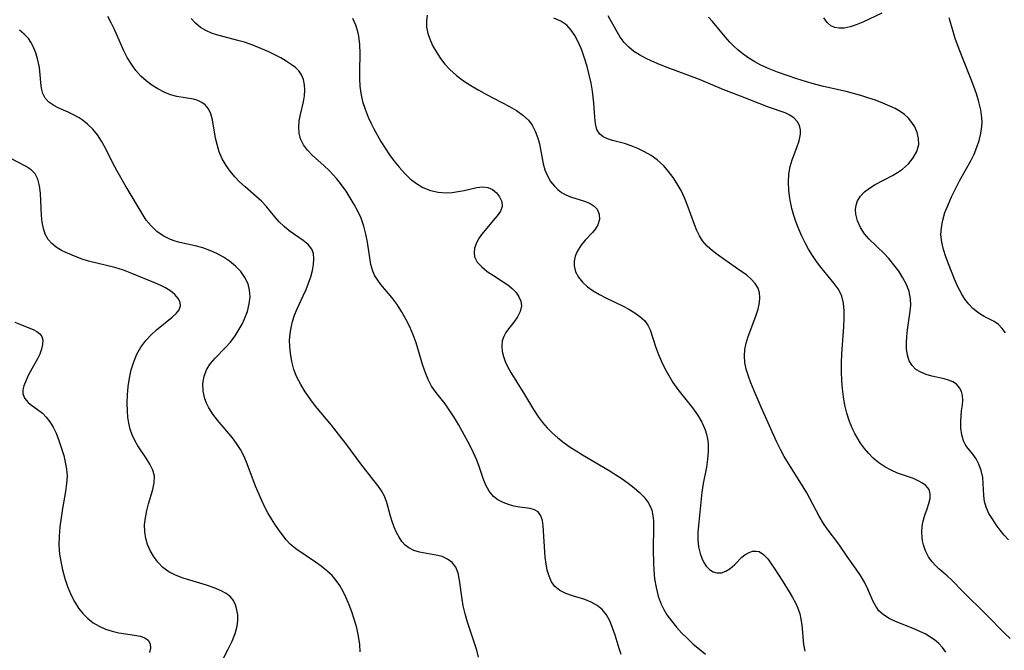
# Model space of a CAD drawing. Extents: x 1884574 to 1892190, y 2723595 to 2728572.
# Drawn here: x 1887530 to 1887737, y 2726317 to 2726449 of the extents above; entities that cross this region are included whole.
import ezdxf

# ---------------------------------------------------------------- set-up
doc = ezdxf.new("R2010")
doc.units = 0

msp = doc.modelspace()

# ---------------------------------------------------------------- linework, layer by layer
at = {"layer": 'Unknown_Line_Type', "color": 0}
for points in [[(1887626.61, 2726315.16, 242), (1887626.22, 2726316.68, 242), (1887625.5, 2726318.99, 242), (1887624.31, 2726322.54, 242), (1887623.81, 2726324.25, 242), (1887623.41, 2726325.96, 242), (1887623.16, 2726327.37, 242), (1887622.64, 2726331.36, 242), (1887622.33, 2726332.82, 242), (1887621.81, 2726334.09, 242), (1887621.06, 2726335.03, 242), (1887620.09, 2726335.77, 242), (1887618.96, 2726336.3, 242), (1887618.03, 2726336.56, 242), (1887614.18, 2726337.26, 242), (1887613.01, 2726337.6, 242), (1887611.94, 2726338.12, 242), (1887611.18, 2726338.73, 242), (1887610.51, 2726339.49, 242), (1887609.92, 2726340.36, 242), (1887609.36, 2726341.39, 242), (1887608.87, 2726342.49, 242), (1887608.45, 2726343.64, 242), (1887608.1, 2726344.8, 242), (1887607.38, 2726347.63, 242), (1887606.88, 2726348.97, 242), (1887606.25, 2726350.1, 242), (1887605.48, 2726351.21, 242), (1887604.63, 2726352.31, 242), (1887601.87, 2726355.76, 242), (1887598.72, 2726360.06, 242), (1887596.74, 2726362.66, 242), (1887595.71, 2726363.93, 242), (1887592.39, 2726367.88, 242), (1887591.36, 2726369.21, 242), (1887590.22, 2726370.87, 242), (1887589.27, 2726372.42, 242), (1887588.45, 2726374.01, 242), (1887587.84, 2726375.62, 242), (1887587.41, 2726377.3, 242), (1887587.11, 2726379, 242), (1887586.98, 2726380.37, 242), (1887586.94, 2726381.73, 242), (1887587.02, 2726383.07, 242), (1887587.24, 2726384.39, 242), (1887587.57, 2726385.69, 242), (1887587.99, 2726387.04, 242), (1887588.5, 2726388.34, 242), (1887589.81, 2726391.08, 242), (1887590.39, 2726392.4, 242), (1887590.92, 2726393.73, 242), (1887591.38, 2726395.07, 242), (1887591.74, 2726396.39, 242), (1887591.97, 2726397.64, 242), (1887592.04, 2726398.84, 242), (1887591.93, 2726399.94, 242), (1887591.58, 2726400.9, 242), (1887590.82, 2726401.87, 242), (1887589.78, 2726402.7, 242), (1887587.97, 2726403.92, 242), (1887586.86, 2726404.75, 242), (1887585.77, 2726405.65, 242), (1887584.75, 2726406.63, 242), (1887583.81, 2726407.66, 242), (1887582.02, 2726409.9, 242), (1887581.04, 2726410.92, 242), (1887579.94, 2726411.93, 242), (1887577.6, 2726413.96, 242), (1887576.44, 2726415.02, 242), (1887575.4, 2726416.09, 242), (1887574.44, 2726417.23, 242), (1887573.59, 2726418.43, 242), (1887572.8, 2726419.85, 242), (1887572.17, 2726421.34, 242), (1887571.7, 2726422.86, 242), (1887571.4, 2726424.19, 242), (1887570.74, 2726428.01, 242), (1887570.39, 2726429.26, 242), (1887569.89, 2726430.35, 242), (1887569.21, 2726431.16, 242), (1887568.48, 2726431.69, 242), (1887567.64, 2726432.07, 242), (1887566.72, 2726432.34, 242), (1887563.22, 2726432.92, 242), (1887561.89, 2726433.3, 242), (1887560.55, 2726433.84, 242), (1887559.22, 2726434.51, 242), (1887557.98, 2726435.29, 242), (1887556.79, 2726436.19, 242), (1887555.68, 2726437.2, 242), (1887554.63, 2726438.41, 242), (1887553.69, 2726439.72, 242), (1887552.84, 2726441.12, 242), (1887552.1, 2726442.55, 242), (1887550.13, 2726446.97, 242), (1887549.46, 2726448.39, 242), (1887548.72, 2726449.72, 242)], [(1887656.57, 2726315.77, 244), (1887656.16, 2726316.99, 244), (1887655.28, 2726319.8, 244), (1887654.75, 2726321.34, 244), (1887654.16, 2726322.78, 244), (1887653.46, 2726324.09, 244), (1887652.58, 2726325.2, 244), (1887651.5, 2726326.06, 244), (1887650.27, 2726326.73, 244), (1887648.95, 2726327.26, 244), (1887646.35, 2726328.06, 244), (1887644.96, 2726328.56, 244), (1887643.69, 2726329.2, 244), (1887642.66, 2726330.04, 244), (1887641.96, 2726331.02, 244), (1887641.44, 2726332.16, 244), (1887641.06, 2726333.43, 244), (1887640.8, 2726334.78, 244), (1887640.63, 2726336.18, 244), (1887640.19, 2726342.74, 244), (1887640.05, 2726343.85, 244), (1887639.71, 2726344.89, 244), (1887639.11, 2726345.69, 244), (1887638.37, 2726346.13, 244), (1887637.46, 2726346.39, 244), (1887635.22, 2726346.7, 244), (1887634.06, 2726346.92, 244), (1887632.89, 2726347.23, 244), (1887631.75, 2726347.65, 244), (1887630.68, 2726348.21, 244), (1887629.74, 2726348.94, 244), (1887628.85, 2726350.02, 244), (1887628.14, 2726351.3, 244), (1887627.56, 2726352.72, 244), (1887626.71, 2726355.25, 244), (1887626.24, 2726356.55, 244), (1887625.54, 2726358.11, 244), (1887624.75, 2726359.67, 244), (1887623.15, 2726362.64, 244), (1887622.38, 2726364.05, 244), (1887621.58, 2726365.43, 244), (1887620.6, 2726366.94, 244), (1887619.57, 2726368.37, 244), (1887617.61, 2726370.82, 244), (1887616.75, 2726372.09, 244), (1887616.03, 2726373.46, 244), (1887615.44, 2726374.92, 244), (1887614.93, 2726376.44, 244), (1887613.48, 2726381.2, 244), (1887612.87, 2726382.89, 244), (1887612.17, 2726384.53, 244), (1887611.36, 2726386.19, 244), (1887610.46, 2726387.77, 244), (1887609.49, 2726389.27, 244), (1887608.46, 2726390.66, 244), (1887606.12, 2726393.44, 244), (1887605.44, 2726394.34, 244), (1887604.85, 2726395.26, 244), (1887604.39, 2726396.22, 244), (1887604.01, 2726397.62, 244), (1887603.3, 2726402.35, 244), (1887602.97, 2726404.02, 244), (1887602.54, 2726405.7, 244), (1887601.97, 2726407.36, 244), (1887601.29, 2726408.83, 244), (1887600.51, 2726410.27, 244), (1887599.67, 2726411.67, 244), (1887598.78, 2726413.04, 244), (1887597.83, 2726414.37, 244), (1887596.82, 2726415.65, 244), (1887596.07, 2726416.5, 244), (1887595.3, 2726417.31, 244), (1887594.11, 2726418.43, 244), (1887591.76, 2726420.55, 244), (1887590.71, 2726421.65, 244), (1887589.84, 2726422.8, 244), (1887589.22, 2726424.03, 244), (1887588.93, 2726425.24, 244), (1887588.86, 2726426.51, 244), (1887588.97, 2726427.81, 244), (1887589.25, 2726429.15, 244), (1887589.85, 2726431.78, 244), (1887590.04, 2726433.06, 244), (1887590.12, 2726434.26, 244), (1887590.07, 2726435.41, 244), (1887589.86, 2726436.5, 244), (1887589.45, 2726437.49, 244), (1887588.88, 2726438.29, 244), (1887588.14, 2726439.01, 244), (1887587.27, 2726439.68, 244), (1887586.22, 2726440.37, 244), (1887585.07, 2726441.03, 244), (1887583.85, 2726441.67, 244), (1887582.59, 2726442.29, 244), (1887580.92, 2726443.04, 244), (1887579.21, 2726443.73, 244), (1887577.47, 2726444.32, 244), (1887576.03, 2726444.72, 244), (1887573.16, 2726445.43, 244), (1887571.83, 2726445.8, 244), (1887570.54, 2726446.24, 244), (1887569.33, 2726446.77, 244), (1887568.22, 2726447.43, 244), (1887567.16, 2726448.3, 244), (1887566.23, 2726449.31, 244)], [(1887600.12, 2726449.39, 246), (1887600.74, 2726448, 246), (1887601.12, 2726446.83, 246), (1887601.39, 2726445.61, 246), (1887601.6, 2726443.83, 246), (1887601.66, 2726441.99, 246), (1887601.62, 2726438.23, 246), (1887601.63, 2726436.68, 246), (1887601.71, 2726435.13, 246), (1887601.9, 2726433.6, 246), (1887602.26, 2726431.91, 246), (1887602.77, 2726430.24, 246), (1887603.41, 2726428.61, 246), (1887603.98, 2726427.38, 246), (1887604.61, 2726426.16, 246), (1887606.12, 2726423.51, 246), (1887607, 2726422.09, 246), (1887607.93, 2726420.7, 246), (1887608.9, 2726419.35, 246), (1887609.92, 2726418.07, 246), (1887611.06, 2726416.8, 246), (1887612.27, 2726415.64, 246), (1887613.56, 2726414.63, 246), (1887614.93, 2726413.82, 246), (1887616.5, 2726413.2, 246), (1887618.13, 2726412.83, 246), (1887619.79, 2726412.7, 246), (1887621.09, 2726412.77, 246), (1887622.36, 2726412.95, 246), (1887623.61, 2726413.19, 246), (1887626.28, 2726413.79, 246), (1887627.48, 2726413.93, 246), (1887628.54, 2726413.85, 246), (1887629.54, 2726413.41, 246), (1887630.37, 2726412.69, 246), (1887631.04, 2726411.83, 246), (1887631.47, 2726410.87, 246), (1887631.54, 2726409.86, 246), (1887631.2, 2726408.88, 246), (1887630.55, 2726407.88, 246), (1887629.7, 2726406.86, 246), (1887627.98, 2726404.89, 246), (1887627.24, 2726403.96, 246), (1887626.6, 2726403.01, 246), (1887626.08, 2726402, 246), (1887625.77, 2726401.07, 246), (1887625.66, 2726400.15, 246), (1887625.77, 2726399.27, 246), (1887626.34, 2726398.16, 246), (1887627.27, 2726397.14, 246), (1887628.45, 2726396.2, 246), (1887629.77, 2726395.31, 246), (1887631.8, 2726394.03, 246), (1887632.77, 2726393.37, 246), (1887633.7, 2726392.6, 246), (1887634.49, 2726391.78, 246), (1887635.11, 2726390.87, 246), (1887635.5, 2726389.92, 246), (1887635.62, 2726388.96, 246), (1887635.38, 2726387.8, 246), (1887634.8, 2726386.67, 246), (1887634.02, 2726385.57, 246), (1887632.9, 2726384.16, 246), (1887632.35, 2726383.35, 246), (1887631.9, 2726382.51, 246), (1887631.6, 2726381.6, 246), (1887631.48, 2726380.51, 246), (1887631.59, 2726379.36, 246), (1887631.83, 2726378.33, 246), (1887632.21, 2726377.29, 246), (1887632.68, 2726376.25, 246), (1887633.37, 2726374.98, 246), (1887636.28, 2726370.35, 246), (1887638.17, 2726367.16, 246), (1887639.19, 2726365.6, 246), (1887640.08, 2726364.45, 246), (1887641.03, 2726363.36, 246), (1887642.06, 2726362.32, 246), (1887643.28, 2726361.22, 246), (1887644.58, 2726360.19, 246), (1887645.83, 2726359.31, 246), (1887647.13, 2726358.48, 246), (1887648.46, 2726357.68, 246), (1887654.06, 2726354.35, 246), (1887656.78, 2726352.6, 246), (1887658.07, 2726351.7, 246), (1887659.3, 2726350.77, 246), (1887660.43, 2726349.79, 246), (1887661.42, 2726348.77, 246), (1887662.24, 2726347.69, 246), (1887662.69, 2726346.87, 246), (1887663.02, 2726346.02, 246), (1887663.24, 2726344.95, 246), (1887663.33, 2726343.83, 246), (1887663.34, 2726342.65, 246), (1887663.32, 2726337.74, 246), (1887663.36, 2726334.94, 246), (1887663.43, 2726333.53, 246), (1887663.6, 2726331.65, 246), (1887663.89, 2726329.8, 246), (1887664.34, 2726328, 246), (1887664.97, 2726326.29, 246), (1887665.54, 2726325.17, 246), (1887666.19, 2726324.1, 246), (1887667.13, 2726322.78, 246), (1887668.16, 2726321.51, 246), (1887669.27, 2726320.29, 246), (1887670.47, 2726319.09, 246), (1887671.72, 2726317.94, 246), (1887673, 2726316.84, 246), (1887674.31, 2726315.79, 246)], [(1887615.85, 2726450.03, 248), (1887615.65, 2726448.83, 248), (1887615.69, 2726447.5, 248), (1887615.97, 2726446.17, 248), (1887616.43, 2726444.84, 248), (1887617.03, 2726443.51, 248), (1887617.76, 2726442.21, 248), (1887618.59, 2726440.94, 248), (1887619.53, 2726439.73, 248), (1887620.58, 2726438.58, 248), (1887621.95, 2726437.37, 248), (1887623.44, 2726436.25, 248), (1887625.02, 2726435.22, 248), (1887626.65, 2726434.25, 248), (1887628.3, 2726433.33, 248), (1887633.14, 2726430.8, 248), (1887634.61, 2726429.96, 248), (1887635.95, 2726429.04, 248), (1887637.09, 2726427.98, 248), (1887637.9, 2726426.89, 248), (1887638.53, 2726425.67, 248), (1887639.02, 2726424.36, 248), (1887639.39, 2726422.99, 248), (1887640.19, 2726418.82, 248), (1887640.57, 2726417.5, 248), (1887641.09, 2726416.25, 248), (1887641.76, 2726415.1, 248), (1887642.57, 2726414.07, 248), (1887643.26, 2726413.38, 248), (1887644.02, 2726412.79, 248), (1887644.93, 2726412.28, 248), (1887645.9, 2726411.87, 248), (1887649.1, 2726410.85, 248), (1887650.08, 2726410.45, 248), (1887650.9, 2726409.93, 248), (1887651.52, 2726409.24, 248), (1887651.95, 2726408.22, 248), (1887652.01, 2726407.09, 248), (1887651.69, 2726405.96, 248), (1887651.2, 2726405.16, 248), (1887650.55, 2726404.38, 248), (1887649.02, 2726402.78, 248), (1887648.07, 2726401.64, 248), (1887647.3, 2726400.4, 248), (1887646.9, 2726399.41, 248), (1887646.68, 2726398.38, 248), (1887646.68, 2726397.34, 248), (1887646.99, 2726396.13, 248), (1887647.59, 2726394.97, 248), (1887648.45, 2726393.91, 248), (1887649.49, 2726392.98, 248), (1887650.69, 2726392.13, 248), (1887652, 2726391.36, 248), (1887653.38, 2726390.64, 248), (1887656.88, 2726388.94, 248), (1887658.19, 2726388.24, 248), (1887659.41, 2726387.51, 248), (1887660.51, 2726386.73, 248), (1887661.45, 2726385.87, 248), (1887662.2, 2726384.93, 248), (1887662.69, 2726383.92, 248), (1887663.85, 2726380.23, 248), (1887664.4, 2726378.78, 248), (1887665.04, 2726377.29, 248), (1887665.75, 2726375.8, 248), (1887666.55, 2726374.32, 248), (1887667.44, 2726372.88, 248), (1887668.49, 2726371.4, 248), (1887669.6, 2726369.98, 248), (1887671.56, 2726367.57, 248), (1887672.61, 2726366.1, 248), (1887673.51, 2726364.56, 248), (1887674.22, 2726362.94, 248), (1887674.51, 2726361.99, 248), (1887674.72, 2726361.02, 248), (1887674.85, 2726359.99, 248), (1887674.87, 2726358.38, 248), (1887674.72, 2726356.74, 248), (1887674.46, 2726355.08, 248), (1887673.8, 2726351.63, 248), (1887673.52, 2726349.84, 248), (1887672.83, 2726342.83, 248), (1887672.7, 2726341.35, 248), (1887672.7, 2726339.82, 248), (1887672.84, 2726338.35, 248), (1887673.13, 2726336.96, 248), (1887673.48, 2726335.96, 248), (1887673.92, 2726335.06, 248), (1887674.45, 2726334.27, 248), (1887675.13, 2726333.59, 248), (1887675.88, 2726333.1, 248), (1887676.68, 2726332.86, 248), (1887677.63, 2726332.9, 248), (1887678.57, 2726333.22, 248), (1887679.47, 2726333.78, 248), (1887680.44, 2726334.63, 248), (1887681.91, 2726336.15, 248), (1887682.51, 2726336.66, 248), (1887683.48, 2726337.19, 248), (1887684.18, 2726337.41, 248), (1887684.88, 2726337.47, 248), (1887685.55, 2726337.34, 248), (1887686.47, 2726336.75, 248), (1887687.34, 2726335.8, 248), (1887688.08, 2726334.8, 248), (1887688.86, 2726333.67, 248), (1887690.4, 2726331.31, 248), (1887691.88, 2726328.92, 248), (1887692.58, 2726327.71, 248), (1887693.17, 2726326.58, 248), (1887693.67, 2726325.45, 248), (1887694.07, 2726324.28, 248), (1887694.32, 2726323.13, 248), (1887694.48, 2726321.95, 248), (1887694.87, 2726317.85, 248), (1887695.11, 2726316.44, 248)], [(1887724.74, 2726316.26, 250), (1887724.09, 2726317.21, 250), (1887723.31, 2726318.06, 250), (1887722.41, 2726318.82, 250), (1887721.43, 2726319.47, 250), (1887720.39, 2726320.05, 250), (1887719.29, 2726320.57, 250), (1887718.22, 2726321.03, 250), (1887714.18, 2726322.65, 250), (1887712.83, 2726323.3, 250), (1887711.64, 2726324.05, 250), (1887710.67, 2726324.94, 250), (1887710.03, 2726325.86, 250), (1887709.53, 2726326.89, 250), (1887708.41, 2726329.44, 250), (1887707.67, 2726330.91, 250), (1887706.82, 2726332.36, 250), (1887705.93, 2726333.69, 250), (1887704.05, 2726336.31, 250), (1887702.32, 2726338.91, 250), (1887699.85, 2726342.11, 250), (1887699.06, 2726343.23, 250), (1887698.13, 2726344.76, 250), (1887695.54, 2726349.66, 250), (1887694.43, 2726351.5, 250), (1887691.71, 2726355.82, 250), (1887690.83, 2726357.29, 250), (1887690, 2726358.79, 250), (1887689.17, 2726360.48, 250), (1887685.95, 2726367.69, 250), (1887684.5, 2726371.1, 250), (1887683.82, 2726372.77, 250), (1887683.29, 2726374.21, 250), (1887682.85, 2726375.63, 250), (1887682.55, 2726377.04, 250), (1887682.44, 2726378.44, 250), (1887682.56, 2726379.8, 250), (1887682.85, 2726381.15, 250), (1887683.26, 2726382.5, 250), (1887684.87, 2726386.82, 250), (1887685.33, 2726388.27, 250), (1887685.62, 2726389.69, 250), (1887685.7, 2726390.73, 250), (1887685.61, 2726391.72, 250), (1887685.34, 2726392.65, 250), (1887684.73, 2726393.67, 250), (1887683.89, 2726394.59, 250), (1887682.87, 2726395.45, 250), (1887681.73, 2726396.28, 250), (1887676.97, 2726399.58, 250), (1887675.75, 2726400.5, 250), (1887674.63, 2726401.49, 250), (1887673.66, 2726402.59, 250), (1887673, 2726403.66, 250), (1887672.44, 2726404.81, 250), (1887671.96, 2726406.03, 250), (1887670.45, 2726410.25, 250), (1887669.87, 2726411.67, 250), (1887669.15, 2726413.17, 250), (1887668.32, 2726414.62, 250), (1887667.46, 2726415.94, 250), (1887666.52, 2726417.19, 250), (1887665.5, 2726418.35, 250), (1887664.84, 2726419, 250), (1887664.14, 2726419.61, 250), (1887662.85, 2726420.53, 250), (1887661.49, 2726421.33, 250), (1887660.08, 2726422, 250), (1887658.65, 2726422.57, 250), (1887657.24, 2726423.03, 250), (1887654.78, 2726423.7, 250), (1887653.7, 2726424.04, 250), (1887652.76, 2726424.48, 250), (1887652.03, 2726425.09, 250), (1887651.49, 2726426.03, 250), (1887651.18, 2726427.2, 250), (1887651.02, 2726428.56, 250), (1887650.82, 2726431.62, 250), (1887650.71, 2726432.82, 250), (1887650.55, 2726434.04, 250), (1887650.25, 2726435.76, 250), (1887649.87, 2726437.48, 250), (1887649.41, 2726439.24, 250), (1887648.89, 2726440.97, 250), (1887648.3, 2726442.65, 250), (1887647.63, 2726444.25, 250), (1887646.85, 2726445.73, 250), (1887646.06, 2726446.88, 250), (1887645.14, 2726447.88, 250), (1887643.93, 2726448.74, 250), (1887642.46, 2726449.39, 250)], [(1887738.24, 2726319.1, 252), (1887737.04, 2726320.29, 252), (1887733.4, 2726324.01, 252), (1887728.24, 2726329.07, 252), (1887726.11, 2726331.25, 252), (1887725.06, 2726332.24, 252), (1887723.31, 2726333.73, 252), (1887722.56, 2726334.42, 252), (1887721.88, 2726335.17, 252), (1887721.13, 2726336.28, 252), (1887720.52, 2726337.48, 252), (1887720.08, 2726338.76, 252), (1887719.88, 2726339.58, 252), (1887719.76, 2726340.41, 252), (1887719.7, 2726341.48, 252), (1887719.76, 2726342.53, 252), (1887719.93, 2726343.56, 252), (1887720.36, 2726344.97, 252), (1887720.85, 2726346.32, 252), (1887721.21, 2726347.43, 252), (1887721.44, 2726348.5, 252), (1887721.47, 2726349.5, 252), (1887721.24, 2726350.37, 252), (1887720.58, 2726351.21, 252), (1887719.84, 2726351.75, 252), (1887718.94, 2726352.24, 252), (1887717.94, 2726352.67, 252), (1887714.64, 2726353.83, 252), (1887713.3, 2726354.42, 252), (1887711.98, 2726355.15, 252), (1887710.72, 2726355.99, 252), (1887709.53, 2726356.96, 252), (1887708.57, 2726357.93, 252), (1887707.68, 2726358.99, 252), (1887706.86, 2726360.11, 252), (1887706.11, 2726361.29, 252), (1887705.64, 2726362.12, 252), (1887705.2, 2726362.96, 252), (1887704.5, 2726364.66, 252), (1887703.95, 2726366.43, 252), (1887703.57, 2726368.11, 252), (1887703.28, 2726369.82, 252), (1887703.08, 2726371.56, 252), (1887702.94, 2726373.31, 252), (1887702.88, 2726375.07, 252), (1887702.88, 2726376.99, 252), (1887702.95, 2726378.9, 252), (1887703.36, 2726384.57, 252), (1887703.44, 2726386.38, 252), (1887703.42, 2726388, 252), (1887703.27, 2726389.54, 252), (1887702.9, 2726390.99, 252), (1887702.57, 2726391.79, 252), (1887702.14, 2726392.55, 252), (1887701.32, 2726393.69, 252), (1887699.41, 2726395.94, 252), (1887698.48, 2726397.08, 252), (1887697.59, 2726398.29, 252), (1887696.74, 2726399.56, 252), (1887695.94, 2726400.87, 252), (1887695.19, 2726402.23, 252), (1887694.49, 2726403.63, 252), (1887693.86, 2726405.06, 252), (1887693.32, 2726406.49, 252), (1887692.84, 2726407.95, 252), (1887692.44, 2726409.41, 252), (1887691.99, 2726411.53, 252), (1887691.77, 2726413.26, 252), (1887691.7, 2726414.96, 252), (1887691.79, 2726416.63, 252), (1887692.05, 2726418.23, 252), (1887692.46, 2726419.62, 252), (1887693.46, 2726422.22, 252), (1887693.95, 2726423.63, 252), (1887694.23, 2726424.99, 252), (1887694.22, 2726425.94, 252), (1887694.02, 2726426.84, 252), (1887693.62, 2726427.64, 252), (1887692.9, 2726428.41, 252), (1887691.96, 2726429.04, 252), (1887691.02, 2726429.47, 252), (1887687.51, 2726430.72, 252), (1887681.65, 2726433, 252), (1887678.13, 2726434.34, 252), (1887673, 2726436.47, 252), (1887666.22, 2726439.03, 252), (1887664.59, 2726439.67, 252), (1887663.01, 2726440.35, 252), (1887661.68, 2726440.97, 252), (1887660.42, 2726441.65, 252), (1887659.24, 2726442.41, 252), (1887658.18, 2726443.28, 252), (1887657.23, 2726444.29, 252), (1887656.39, 2726445.42, 252), (1887655.5, 2726446.87, 252), (1887653.81, 2726449.88, 252)], [(1887737.9, 2726339.81, 254), (1887737, 2726340.83, 254), (1887736.15, 2726341.88, 254), (1887735.35, 2726342.98, 254), (1887734.6, 2726344.06, 254), (1887733.8, 2726345.36, 254), (1887733.2, 2726346.68, 254), (1887732.91, 2726347.87, 254), (1887732.77, 2726349.11, 254), (1887732.63, 2726351.65, 254), (1887732.5, 2726352.92, 254), (1887732.19, 2726354.37, 254), (1887731.69, 2726355.73, 254), (1887731.1, 2726356.81, 254), (1887730.43, 2726357.78, 254), (1887729.19, 2726359.34, 254), (1887728.8, 2726359.94, 254), (1887728.48, 2726360.59, 254), (1887728.1, 2726361.87, 254), (1887727.93, 2726363.26, 254), (1887727.91, 2726364.7, 254), (1887727.96, 2726365.83, 254), (1887728.06, 2726366.92, 254), (1887728.23, 2726368.15, 254), (1887728.3, 2726369.15, 254), (1887728.25, 2726370.11, 254), (1887728.02, 2726370.98, 254), (1887727.62, 2726371.76, 254), (1887726.97, 2726372.51, 254), (1887726.23, 2726373, 254), (1887725.35, 2726373.36, 254), (1887724.39, 2726373.62, 254), (1887721.82, 2726374.18, 254), (1887720.62, 2726374.54, 254), (1887719.49, 2726375.01, 254), (1887718.48, 2726375.62, 254), (1887717.66, 2726376.4, 254), (1887717.07, 2726377.42, 254), (1887716.71, 2726378.62, 254), (1887716.53, 2726379.96, 254), (1887716.5, 2726381.23, 254), (1887716.57, 2726382.55, 254), (1887716.71, 2726383.9, 254), (1887717.29, 2726387.86, 254), (1887717.39, 2726389.14, 254), (1887717.35, 2726390.41, 254), (1887717.03, 2726391.97, 254), (1887716.48, 2726393.44, 254), (1887715.74, 2726394.87, 254), (1887714.86, 2726396.26, 254), (1887713.86, 2726397.61, 254), (1887712.78, 2726398.9, 254), (1887711.8, 2726399.94, 254), (1887708.66, 2726402.95, 254), (1887707.68, 2726404.06, 254), (1887706.82, 2726405.4, 254), (1887706.2, 2726406.81, 254), (1887705.86, 2726408.23, 254), (1887705.8, 2726409.2, 254), (1887705.9, 2726410.13, 254), (1887706.18, 2726411.01, 254), (1887706.81, 2726412, 254), (1887707.69, 2726412.9, 254), (1887708.75, 2726413.71, 254), (1887709.94, 2726414.45, 254), (1887713.54, 2726416.32, 254), (1887714.62, 2726416.95, 254), (1887715.64, 2726417.66, 254), (1887716.9, 2726418.79, 254), (1887717.93, 2726420.05, 254), (1887718.67, 2726421.41, 254), (1887719.06, 2726422.84, 254), (1887719.05, 2726424.09, 254), (1887718.75, 2726425.35, 254), (1887718.22, 2726426.56, 254), (1887717.64, 2726427.49, 254), (1887716.92, 2726428.36, 254), (1887716.09, 2726429.14, 254), (1887715.15, 2726429.8, 254), (1887714.11, 2726430.39, 254), (1887713, 2726430.93, 254), (1887711.53, 2726431.55, 254), (1887710, 2726432.14, 254), (1887708.41, 2726432.68, 254), (1887706.91, 2726433.14, 254), (1887703.86, 2726433.96, 254), (1887699.07, 2726435.06, 254), (1887697.17, 2726435.55, 254), (1887695.29, 2726436.08, 254), (1887693.44, 2726436.67, 254), (1887689.42, 2726438.06, 254), (1887687.63, 2726438.74, 254), (1887685.89, 2726439.52, 254), (1887684.61, 2726440.21, 254), (1887683.38, 2726440.98, 254), (1887682.21, 2726441.82, 254), (1887681.09, 2726442.73, 254), (1887680.21, 2726443.53, 254), (1887679.37, 2726444.36, 254), (1887678.39, 2726445.45, 254), (1887675.74, 2726448.65, 254), (1887674.93, 2726449.59, 254)], [(1887711.31, 2726450.43, 256), (1887707.33, 2726448.56, 256), (1887705.96, 2726448, 256), (1887704.64, 2726447.57, 256), (1887703.38, 2726447.31, 256), (1887702.36, 2726447.27, 256), (1887701.43, 2726447.42, 256), (1887700.6, 2726447.78, 256), (1887699.8, 2726448.5, 256), (1887699.14, 2726449.47, 256)], [(1887737.29, 2726383.27, 256), (1887736.6, 2726384.22, 256), (1887735.83, 2726385.02, 256), (1887734.9, 2726385.66, 256), (1887732.78, 2726386.75, 256), (1887732.09, 2726387.15, 256), (1887731.41, 2726387.61, 256), (1887730.46, 2726388.41, 256), (1887729.57, 2726389.32, 256), (1887728.76, 2726390.36, 256), (1887728.1, 2726391.39, 256), (1887727.3, 2726392.94, 256), (1887726.58, 2726394.57, 256), (1887725.3, 2726397.76, 256), (1887724.73, 2726399.27, 256), (1887724.24, 2726400.79, 256), (1887723.89, 2726402.31, 256), (1887723.73, 2726403.85, 256), (1887723.82, 2726405.4, 256), (1887724.12, 2726406.97, 256), (1887724.58, 2726408.54, 256), (1887725.22, 2726410.21, 256), (1887725.96, 2726411.88, 256), (1887726.78, 2726413.54, 256), (1887727.66, 2726415.19, 256), (1887729.99, 2726419.42, 256), (1887730.69, 2726420.85, 256), (1887731.3, 2726422.29, 256), (1887731.78, 2726423.71, 256), (1887732.12, 2726425.16, 256), (1887732.32, 2726426.61, 256), (1887732.36, 2726427.55, 256), (1887732.34, 2726428.48, 256), (1887732.11, 2726430.16, 256), (1887731.72, 2726431.83, 256), (1887731.2, 2726433.5, 256), (1887730.67, 2726435, 256), (1887730.1, 2726436.49, 256), (1887728.31, 2726440.9, 256), (1887727.21, 2726443.75, 256), (1887726.75, 2726445.13, 256), (1887725.69, 2726448.77, 256), (1887725.44, 2726449.47, 256)], [(1887601.75, 2726316.32, 240), (1887601.68, 2726317.81, 240), (1887601.43, 2726319.59, 240), (1887601.02, 2726321.37, 240), (1887600.52, 2726323.13, 240), (1887600.02, 2726324.67, 240), (1887599.46, 2726326.19, 240), (1887598.84, 2726327.67, 240), (1887598.13, 2726329.09, 240), (1887597.46, 2726330.24, 240), (1887596.71, 2726331.31, 240), (1887595.87, 2726332.3, 240), (1887594.77, 2726333.34, 240), (1887593.58, 2726334.28, 240), (1887592.35, 2726335.15, 240), (1887588.25, 2726337.92, 240), (1887587.07, 2726338.88, 240), (1887586.2, 2726339.83, 240), (1887584.63, 2726341.96, 240), (1887583.86, 2726343.08, 240), (1887583.11, 2726344.25, 240), (1887582.39, 2726345.48, 240), (1887581.68, 2726346.83, 240), (1887581.02, 2726348.23, 240), (1887579.8, 2726351.11, 240), (1887578.05, 2726355.76, 240), (1887577.39, 2726357.3, 240), (1887576.63, 2726358.78, 240), (1887575.81, 2726360.04, 240), (1887574.91, 2726361.24, 240), (1887571.8, 2726364.95, 240), (1887570.82, 2726366.23, 240), (1887569.96, 2726367.55, 240), (1887569.47, 2726368.49, 240), (1887569.1, 2726369.46, 240), (1887568.76, 2726371.05, 240), (1887568.72, 2726372.65, 240), (1887568.97, 2726374.21, 240), (1887569.55, 2726375.67, 240), (1887570.32, 2726376.85, 240), (1887571.27, 2726377.97, 240), (1887573.43, 2726380.16, 240), (1887574.49, 2726381.33, 240), (1887575.49, 2726382.64, 240), (1887576.37, 2726384.04, 240), (1887576.94, 2726385.12, 240), (1887577.45, 2726386.21, 240), (1887578.06, 2726387.81, 240), (1887578.47, 2726389.42, 240), (1887578.62, 2726390.85, 240), (1887578.54, 2726392.25, 240), (1887578.21, 2726393.59, 240), (1887577.56, 2726394.94, 240), (1887576.66, 2726396.18, 240), (1887575.56, 2726397.33, 240), (1887574.31, 2726398.37, 240), (1887573.02, 2726399.22, 240), (1887571.65, 2726399.98, 240), (1887570.21, 2726400.62, 240), (1887568.73, 2726401.14, 240), (1887567.11, 2726401.56, 240), (1887563.87, 2726402.28, 240), (1887562.87, 2726402.56, 240), (1887561.89, 2726402.91, 240), (1887560.4, 2726403.66, 240), (1887559.04, 2726404.6, 240), (1887557.83, 2726405.75, 240), (1887556.83, 2726406.99, 240), (1887555.94, 2726408.34, 240), (1887552.39, 2726414.3, 240), (1887550.64, 2726417.4, 240), (1887549.82, 2726418.96, 240), (1887548.27, 2726422.08, 240), (1887547.43, 2726423.56, 240), (1887546.55, 2726424.85, 240), (1887545.57, 2726426.04, 240), (1887544.5, 2726427.11, 240), (1887543.35, 2726428.04, 240), (1887542.71, 2726428.47, 240), (1887541.57, 2726429.11, 240), (1887540.41, 2726429.66, 240), (1887538.3, 2726430.58, 240), (1887537.4, 2726431.03, 240), (1887536.39, 2726431.74, 240), (1887535.6, 2726432.6, 240), (1887535.12, 2726433.57, 240), (1887534.84, 2726434.67, 240), (1887534.69, 2726435.84, 240), (1887534.57, 2726437.49, 240), (1887534.39, 2726439.01, 240), (1887534.08, 2726440.56, 240), (1887533.62, 2726442.1, 240), (1887533.01, 2726443.58, 240), (1887532.58, 2726444.37, 240), (1887532.07, 2726445.11, 240), (1887531.2, 2726446.05, 240), (1887530.18, 2726446.89, 240)], [(1887572.35, 2726313.56, 238), (1887574.06, 2726316.89, 238), (1887574.84, 2726318.52, 238), (1887575.49, 2726320.12, 238), (1887575.93, 2726321.71, 238), (1887576.07, 2726322.89, 238), (1887576.05, 2726324.05, 238), (1887575.88, 2726325.15, 238), (1887575.57, 2726326.16, 238), (1887575.12, 2726327.07, 238), (1887574.5, 2726327.86, 238), (1887573.6, 2726328.56, 238), (1887572.53, 2726329.13, 238), (1887571.07, 2726329.73, 238), (1887569.49, 2726330.28, 238), (1887564.54, 2726331.8, 238), (1887562.99, 2726332.37, 238), (1887561.55, 2726333.1, 238), (1887560.31, 2726334.02, 238), (1887559.23, 2726335.12, 238), (1887558.31, 2726336.37, 238), (1887557.64, 2726337.56, 238), (1887557.1, 2726338.82, 238), (1887556.72, 2726340.13, 238), (1887556.5, 2726341.47, 238), (1887556.48, 2726342.96, 238), (1887556.63, 2726344.46, 238), (1887556.91, 2726345.95, 238), (1887557.29, 2726347.4, 238), (1887558.21, 2726350.39, 238), (1887558.5, 2726351.81, 238), (1887558.52, 2726353.17, 238), (1887558.19, 2726354.44, 238), (1887557.58, 2726355.69, 238), (1887556.8, 2726356.94, 238), (1887555.08, 2726359.53, 238), (1887554.42, 2726360.66, 238), (1887553.85, 2726361.84, 238), (1887553.41, 2726363.08, 238), (1887553.13, 2726364.29, 238), (1887552.96, 2726365.55, 238), (1887552.87, 2726366.84, 238), (1887552.84, 2726368.56, 238), (1887552.89, 2726370.3, 238), (1887553.03, 2726372.04, 238), (1887553.28, 2726373.78, 238), (1887553.66, 2726375.51, 238), (1887554.19, 2726377.19, 238), (1887554.85, 2726378.79, 238), (1887555.69, 2726380.29, 238), (1887556.71, 2726381.66, 238), (1887557.81, 2726382.84, 238), (1887558.97, 2726383.93, 238), (1887562.25, 2726386.57, 238), (1887563.11, 2726387.37, 238), (1887563.74, 2726388.16, 238), (1887564.04, 2726388.96, 238), (1887563.95, 2726389.75, 238), (1887563.53, 2726390.54, 238), (1887562.85, 2726391.32, 238), (1887561.96, 2726392.05, 238), (1887560.89, 2726392.72, 238), (1887559.88, 2726393.23, 238), (1887558.79, 2726393.7, 238), (1887553.77, 2726395.77, 238), (1887552.02, 2726396.43, 238), (1887550.23, 2726397, 238), (1887544.72, 2726398.37, 238), (1887543.39, 2726398.78, 238), (1887542.09, 2726399.25, 238), (1887539.9, 2726400.16, 238), (1887539, 2726400.61, 238), (1887537.91, 2726401.27, 238), (1887536.96, 2726402.04, 238), (1887536.19, 2726402.93, 238), (1887535.61, 2726404.02, 238), (1887535.22, 2726405.24, 238), (1887534.97, 2726406.55, 238), (1887534.83, 2726407.93, 238), (1887534.59, 2726412.66, 238), (1887534.41, 2726414.2, 238), (1887534.07, 2726415.58, 238), (1887533.48, 2726416.72, 238), (1887532.64, 2726417.54, 238), (1887531.58, 2726418.22, 238), (1887526.65, 2726420.81, 238)], [(1887529.22, 2726385.55, 236), (1887530.24, 2726385.11, 236), (1887532.18, 2726384.35, 236), (1887533.05, 2726383.97, 236), (1887533.82, 2726383.56, 236), (1887534.44, 2726383.1, 236), (1887534.87, 2726382.55, 236), (1887535.09, 2726381.77, 236), (1887535.06, 2726380.87, 236), (1887534.83, 2726379.88, 236), (1887534.44, 2726378.83, 236), (1887533.97, 2726377.86, 236), (1887532.19, 2726374.6, 236), (1887531.57, 2726373.35, 236), (1887531.11, 2726372.17, 236), (1887530.91, 2726371.32, 236), (1887530.9, 2726370.53, 236), (1887531.28, 2726369.54, 236), (1887532.02, 2726368.65, 236), (1887532.41, 2726368.31, 236), (1887535, 2726366.39, 236), (1887535.83, 2726365.6, 236), (1887536.6, 2726364.6, 236), (1887537.28, 2726363.45, 236), (1887537.87, 2726362.19, 236), (1887538.41, 2726360.86, 236), (1887538.98, 2726359.2, 236), (1887539.48, 2726357.5, 236), (1887539.82, 2726356.1, 236), (1887540.07, 2726354.69, 236), (1887540.18, 2726353.28, 236), (1887540.09, 2726351.63, 236), (1887539.85, 2726349.95, 236), (1887539.21, 2726346.37, 236), (1887538.92, 2726344.47, 236), (1887538.68, 2726342.55, 236), (1887538.52, 2726340.62, 236), (1887538.48, 2726338.71, 236), (1887538.61, 2726336.82, 236), (1887538.85, 2726335.28, 236), (1887539.24, 2726333.5, 236), (1887539.72, 2726331.73, 236), (1887540.3, 2726330, 236), (1887540.99, 2726328.32, 236), (1887541.81, 2726326.73, 236), (1887542.62, 2726325.48, 236), (1887543.53, 2726324.34, 236), (1887544.54, 2726323.31, 236), (1887545.66, 2726322.42, 236), (1887546.92, 2726321.67, 236), (1887548.27, 2726321.08, 236), (1887549.66, 2726320.63, 236), (1887551.05, 2726320.31, 236), (1887554.36, 2726319.82, 236), (1887555.53, 2726319.57, 236), (1887556.51, 2726319.22, 236), (1887557.23, 2726318.72, 236), (1887557.63, 2726317.97, 236), (1887557.7, 2726317.09, 236), (1887557.49, 2726316.15, 236)]]:
    msp.add_polyline3d(points, dxfattribs=at)

doc.saveas('drawing.dxf')
